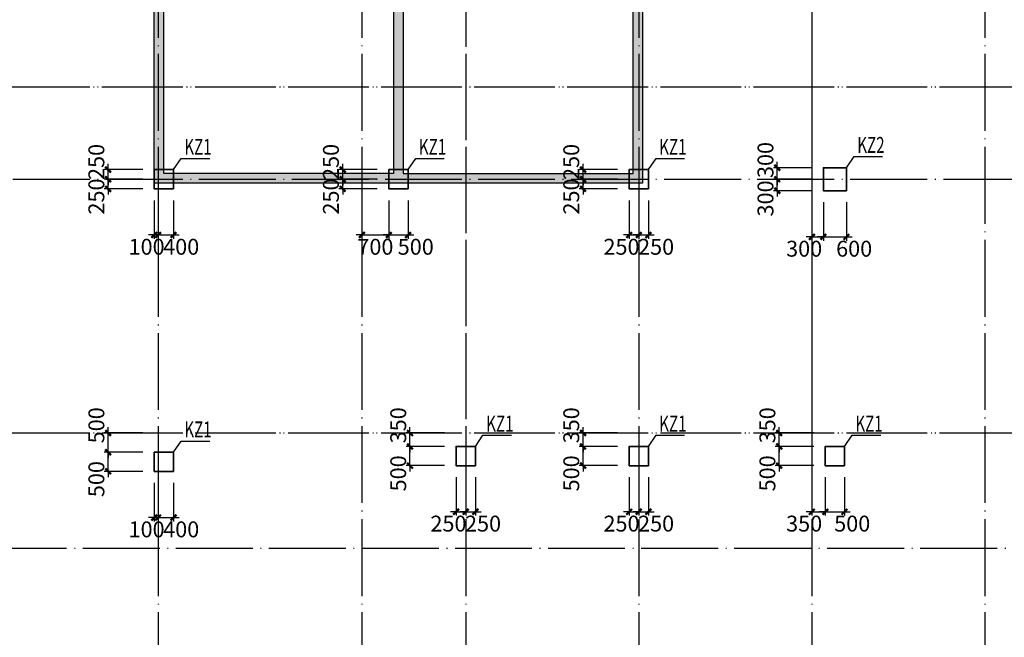
# Model space of a CAD drawing. Extents: x -540876 to 583633, y -313361 to 174152.
# Drawn here: x -342475 to -316870, y -10188 to 5876 of the extents above; entities that cross this region are included whole.
import ezdxf

# ---------------------------------------------------------------- set-up
doc = ezdxf.new("R2010")
doc.units = 0
doc.header["$LTSCALE"] = 1000
doc.header["$MEASUREMENT"] = 0
doc.linetypes.add('DOTE', pattern=[2.42, 2, -0.2, 0.02, -0.2])
doc.layers.get('0').update_dxf_attribs({"linetype": 'CONTINUOUS'})
doc.layers.get('Defpoints').update_dxf_attribs({"linetype": 'CONTINUOUS'})
for name, color, linetype in [('DOTE', 240, 'DOTE'), ('板说明', 7, 'CONTINUOUS'), ('砼墙', 2, 'CONTINUOUS'), ('砼柱_DIM', 3, 'CONTINUOUS')]:
    doc.layers.add(name, color=color, linetype=linetype)
doc.layers.add('柱填充', color=8, linetype='CONTINUOUS', lineweight=13)
doc.layers.add('砼柱', color=2, linetype='CONTINUOUS', lineweight=35)
doc.styles.add('TSSD_Rein', font='Tssdeng.shx', dxfattribs={"width": 0.7, "bigfont": 'hztxt.shx'})
doc.dimstyles.new('TSSD_100_150', dxfattribs={"dimtxt": 413, "dimasz": 150, "dimexe": 100, "dimexo": 300, "dimgap": 100, "dimtad": 2, "dimdec": 0, "dimzin": 0, "dimdsep": 46, "dimtxsty": 'TSSD_Rein', "dimblk": 'ARCHTICK', "dimcen": 0, "dimdle": 100, "dimclrt": 7, "dimadec": 0, "dimazin": 0, "dimtfac": 1, "dimtdec": 0, "dimtix": 1, "dimtmove": 2, "dimatfit": 0, "dimfxl": 0, "dimtolj": 1, "dimtzin": 0, "dimarcsym": 0})

# ---------------------------------------------------------------- blocks, each defined once
blk = doc.blocks.new('A$C77600837')
at = {"layer": 'DOTE', "linetype": 'DOTE'}
for p, q in [((161950, 2000), (161950, -107300)), ((167250, 2000), (167250, -107300)), ((169950, 2000), (169950, -107300)), ((174450, 2000), (174450, -107300)), ((178950, 2000), (178950, -107300)), ((183450, 2000), (183450, -107300)), ((119450, -76300), (268150, -76300)), ((119450, -78700), (268150, -78700)), ((119450, -85300), (268150, -85300)), ((-2149, -88300), (268150, -88300))]:
    blk.add_line(p, q, dxfattribs=at)
blk = doc.blocks.new('A$C6B4677ED')
at = {"layer": '砼柱', "color": 3, "lineweight": 35}
for points in [[(48500, -24650), (48500, -24150), (48000, -24150), (48000, -24650)], [(54600, -24650), (54600, -24150), (54100, -24150), (54100, -24650)], [(60850, -24650), (60850, -24150), (60350, -24150), (60350, -24650)], [(66000, -24700), (66000, -24100), (65400, -24100), (65400, -24700)], [(56350, -31850), (56350, -31350), (55850, -31350), (55850, -31850)], [(60850, -31850), (60850, -31350), (60350, -31350), (60350, -31850)], [(65950, -31850), (65950, -31350), (65450, -31350), (65450, -31850)], [(48500, -32000), (48500, -31500), (48000, -31500), (48000, -32000)]]:
    blk.add_lwpolyline(points, close=True, dxfattribs=at)
blk = doc.blocks.new('_ArchTick')
at = {"color": 0, "linetype": 'ByBlock', "const_width": 0.4}
blk.add_lwpolyline([(-0.5, -0.5), (0.5, 0.5)], dxfattribs=at)
blk = doc.blocks.new('*D1399')
at = {"layer": 'Defpoints', "color": 0}
for p in [(4203503, -1274990), (4204703, -1274990), (4204703, -1275490)]:
    blk.add_point(p, dxfattribs=at)
at = {"layer": '砼柱_DIM', "color": 0, "lineweight": -2}
for p, q in [((4203503, -1274990), (4203503, -1274840)), ((4204403, -1274990), (4203403, -1274990)), ((4203503, -1275490), (4203503, -1274990)), ((4204403, -1275490), (4203403, -1275490)), ((4203503, -1275490), (4203503, -1275640))]:
    blk.add_line(p, q, dxfattribs=at)
at = {"layer": '砼柱_DIM', "color": 0, "lineweight": -2, "xscale": 150, "yscale": 150, "zscale": 150}
for p, rotation in [((4203503, -1274990), 270), ((4203503, -1275490), 90)]:
    blk.add_blockref('_ArchTick', p, dxfattribs=dict(at, rotation=rotation))
at = {"layer": '砼柱_DIM', "color": 7, "insert": (4203197, -1275690), "char_height": 413, "attachment_point": 5, "rotation": 90, "style": 'TSSD_Rein'}
blk.add_mtext('\\A1;500', dxfattribs=at)
blk = doc.blocks.new('*D1400')
at = {"layer": 'Defpoints', "color": 0}
for p in [(4203503, -1274640), (4204703, -1274640), (4204703, -1274990)]:
    blk.add_point(p, dxfattribs=at)
at = {"layer": '砼柱_DIM', "color": 0, "lineweight": -2}
for p, q in [((4203503, -1274640), (4203503, -1274490)), ((4204403, -1274640), (4203403, -1274640)), ((4203503, -1274990), (4203503, -1274640)), ((4204403, -1274990), (4203403, -1274990)), ((4203503, -1274990), (4203503, -1275140))]:
    blk.add_line(p, q, dxfattribs=at)
at = {"layer": '砼柱_DIM', "color": 0, "lineweight": -2, "xscale": 150, "yscale": 150, "zscale": 150}
for p, rotation in [((4203503, -1274640), 270), ((4203503, -1274990), 90)]:
    blk.add_blockref('_ArchTick', p, dxfattribs=dict(at, rotation=rotation))
at = {"layer": '砼柱_DIM', "color": 7, "insert": (4203197, -1274440), "char_height": 413, "attachment_point": 5, "rotation": 90, "style": 'TSSD_Rein'}
blk.add_mtext('\\A1;350', dxfattribs=at)
blk = doc.blocks.new('*D1401')
at = {"layer": 'Defpoints', "color": 0}
for p in [(4204353, -1275490), (4204703, -1275490), (4204703, -1276690)]:
    blk.add_point(p, dxfattribs=at)
at = {"layer": '砼柱_DIM', "color": 0, "lineweight": -2}
for p, q in [((4204353, -1275790), (4204353, -1276790)), ((4204703, -1275790), (4204703, -1276790)), ((4204353, -1276690), (4204203, -1276690)), ((4204353, -1276690), (4204703, -1276690)), ((4204703, -1276690), (4204853, -1276690))]:
    blk.add_line(p, q, dxfattribs=at)
at = {"layer": '砼柱_DIM', "color": 0, "lineweight": -2, "xscale": 150, "yscale": 150, "zscale": 150}
blk.add_blockref('_ArchTick', (4204353, -1276690), dxfattribs=at)
at = {"layer": '砼柱_DIM', "color": 0, "lineweight": -2, "xscale": 150, "yscale": 150, "zscale": 150, "rotation": 180}
blk.add_blockref('_ArchTick', (4204703, -1276690), dxfattribs=at)
at = {"layer": '砼柱_DIM', "color": 7, "insert": (4204153, -1276997), "char_height": 413, "attachment_point": 5, "style": 'TSSD_Rein'}
blk.add_mtext('\\A1;350', dxfattribs=at)
blk = doc.blocks.new('*D1402')
at = {"layer": 'Defpoints', "color": 0}
for p in [(4204703, -1275490), (4205203, -1275490), (4205203, -1276690)]:
    blk.add_point(p, dxfattribs=at)
at = {"layer": '砼柱_DIM', "color": 0, "lineweight": -2}
for p, q in [((4204703, -1275790), (4204703, -1276790)), ((4205203, -1275790), (4205203, -1276790)), ((4204703, -1276690), (4204553, -1276690)), ((4204703, -1276690), (4205203, -1276690)), ((4205203, -1276690), (4205353, -1276690))]:
    blk.add_line(p, q, dxfattribs=at)
at = {"layer": '砼柱_DIM', "color": 0, "lineweight": -2, "xscale": 150, "yscale": 150, "zscale": 150}
blk.add_blockref('_ArchTick', (4204703, -1276690), dxfattribs=at)
at = {"layer": '砼柱_DIM', "color": 0, "lineweight": -2, "xscale": 150, "yscale": 150, "zscale": 150, "rotation": 180}
blk.add_blockref('_ArchTick', (4205203, -1276690), dxfattribs=at)
at = {"layer": '砼柱_DIM', "color": 7, "insert": (4205403, -1276997), "char_height": 413, "attachment_point": 5, "style": 'TSSD_Rein'}
blk.add_mtext('\\A1;500', dxfattribs=at)
blk = doc.blocks.new('*D1403')
at = {"layer": 'Defpoints', "color": 0}
for p in [(4198403, -1274990), (4199603, -1274990), (4199603, -1275490)]:
    blk.add_point(p, dxfattribs=at)
at = {"layer": '砼柱_DIM', "color": 0, "lineweight": -2}
for p, q in [((4198403, -1274990), (4198403, -1274840)), ((4199303, -1274990), (4198303, -1274990)), ((4198403, -1275490), (4198403, -1274990)), ((4199303, -1275490), (4198303, -1275490)), ((4198403, -1275490), (4198403, -1275640))]:
    blk.add_line(p, q, dxfattribs=at)
at = {"layer": '砼柱_DIM', "color": 0, "lineweight": -2, "xscale": 150, "yscale": 150, "zscale": 150}
for p, rotation in [((4198403, -1274990), 270), ((4198403, -1275490), 90)]:
    blk.add_blockref('_ArchTick', p, dxfattribs=dict(at, rotation=rotation))
at = {"layer": '砼柱_DIM', "color": 7, "insert": (4198097, -1275690), "char_height": 413, "attachment_point": 5, "rotation": 90, "style": 'TSSD_Rein'}
blk.add_mtext('\\A1;500', dxfattribs=at)
blk = doc.blocks.new('*D1404')
at = {"layer": 'Defpoints', "color": 0}
for p in [(4198403, -1274640), (4199603, -1274640), (4199603, -1274990)]:
    blk.add_point(p, dxfattribs=at)
at = {"layer": '砼柱_DIM', "color": 0, "lineweight": -2}
for p, q in [((4198403, -1274640), (4198403, -1274490)), ((4199303, -1274640), (4198303, -1274640)), ((4198403, -1274990), (4198403, -1274640)), ((4199303, -1274990), (4198303, -1274990)), ((4198403, -1274990), (4198403, -1275140))]:
    blk.add_line(p, q, dxfattribs=at)
at = {"layer": '砼柱_DIM', "color": 0, "lineweight": -2, "xscale": 150, "yscale": 150, "zscale": 150}
for p, rotation in [((4198403, -1274640), 270), ((4198403, -1274990), 90)]:
    blk.add_blockref('_ArchTick', p, dxfattribs=dict(at, rotation=rotation))
at = {"layer": '砼柱_DIM', "color": 7, "insert": (4198097, -1274440), "char_height": 413, "attachment_point": 5, "rotation": 90, "style": 'TSSD_Rein'}
blk.add_mtext('\\A1;350', dxfattribs=at)
blk = doc.blocks.new('*D1405')
at = {"layer": 'Defpoints', "color": 0}
for p in [(4199603, -1275490), (4199853, -1275490), (4199853, -1276690)]:
    blk.add_point(p, dxfattribs=at)
at = {"layer": '砼柱_DIM', "color": 0, "lineweight": -2}
for p, q in [((4199603, -1275790), (4199603, -1276790)), ((4199853, -1275790), (4199853, -1276790)), ((4199603, -1276690), (4199453, -1276690)), ((4199603, -1276690), (4199853, -1276690)), ((4199853, -1276690), (4200003, -1276690))]:
    blk.add_line(p, q, dxfattribs=at)
at = {"layer": '砼柱_DIM', "color": 0, "lineweight": -2, "xscale": 150, "yscale": 150, "zscale": 150}
blk.add_blockref('_ArchTick', (4199603, -1276690), dxfattribs=at)
at = {"layer": '砼柱_DIM', "color": 0, "lineweight": -2, "xscale": 150, "yscale": 150, "zscale": 150, "rotation": 180}
blk.add_blockref('_ArchTick', (4199853, -1276690), dxfattribs=at)
at = {"layer": '砼柱_DIM', "color": 7, "insert": (4199403, -1276997), "char_height": 413, "attachment_point": 5, "style": 'TSSD_Rein'}
blk.add_mtext('\\A1;250', dxfattribs=at)
blk = doc.blocks.new('*D1406')
at = {"layer": 'Defpoints', "color": 0}
for p in [(4199853, -1275490), (4200103, -1275490), (4200103, -1276690)]:
    blk.add_point(p, dxfattribs=at)
at = {"layer": '砼柱_DIM', "color": 0, "lineweight": -2}
for p, q in [((4199853, -1275790), (4199853, -1276790)), ((4200103, -1275790), (4200103, -1276790)), ((4199853, -1276690), (4199703, -1276690)), ((4199853, -1276690), (4200103, -1276690)), ((4200103, -1276690), (4200253, -1276690))]:
    blk.add_line(p, q, dxfattribs=at)
at = {"layer": '砼柱_DIM', "color": 0, "lineweight": -2, "xscale": 150, "yscale": 150, "zscale": 150}
blk.add_blockref('_ArchTick', (4199853, -1276690), dxfattribs=at)
at = {"layer": '砼柱_DIM', "color": 0, "lineweight": -2, "xscale": 150, "yscale": 150, "zscale": 150, "rotation": 180}
blk.add_blockref('_ArchTick', (4200103, -1276690), dxfattribs=at)
at = {"layer": '砼柱_DIM', "color": 7, "insert": (4200303, -1276997), "char_height": 413, "attachment_point": 5, "style": 'TSSD_Rein'}
blk.add_mtext('\\A1;250', dxfattribs=at)
blk = doc.blocks.new('*D1407')
at = {"layer": 'Defpoints', "color": 0}
for p in [(4193903, -1274990), (4195103, -1274990), (4195103, -1275490)]:
    blk.add_point(p, dxfattribs=at)
at = {"layer": '砼柱_DIM', "color": 0, "lineweight": -2}
for p, q in [((4193903, -1274990), (4193903, -1274840)), ((4194803, -1274990), (4193803, -1274990)), ((4193903, -1275490), (4193903, -1274990)), ((4194803, -1275490), (4193803, -1275490)), ((4193903, -1275490), (4193903, -1275640))]:
    blk.add_line(p, q, dxfattribs=at)
at = {"layer": '砼柱_DIM', "color": 0, "lineweight": -2, "xscale": 150, "yscale": 150, "zscale": 150}
for p, rotation in [((4193903, -1274990), 270), ((4193903, -1275490), 90)]:
    blk.add_blockref('_ArchTick', p, dxfattribs=dict(at, rotation=rotation))
at = {"layer": '砼柱_DIM', "color": 7, "insert": (4193597, -1275690), "char_height": 413, "attachment_point": 5, "rotation": 90, "style": 'TSSD_Rein'}
blk.add_mtext('\\A1;500', dxfattribs=at)
blk = doc.blocks.new('*D1408')
at = {"layer": 'Defpoints', "color": 0}
for p in [(4193903, -1274640), (4195103, -1274640), (4195103, -1274990)]:
    blk.add_point(p, dxfattribs=at)
at = {"layer": '砼柱_DIM', "color": 0, "lineweight": -2}
for p, q in [((4193903, -1274640), (4193903, -1274490)), ((4194803, -1274640), (4193803, -1274640)), ((4193903, -1274990), (4193903, -1274640)), ((4194803, -1274990), (4193803, -1274990)), ((4193903, -1274990), (4193903, -1275140))]:
    blk.add_line(p, q, dxfattribs=at)
at = {"layer": '砼柱_DIM', "color": 0, "lineweight": -2, "xscale": 150, "yscale": 150, "zscale": 150}
for p, rotation in [((4193903, -1274640), 270), ((4193903, -1274990), 90)]:
    blk.add_blockref('_ArchTick', p, dxfattribs=dict(at, rotation=rotation))
at = {"layer": '砼柱_DIM', "color": 7, "insert": (4193597, -1274440), "char_height": 413, "attachment_point": 5, "rotation": 90, "style": 'TSSD_Rein'}
blk.add_mtext('\\A1;350', dxfattribs=at)
blk = doc.blocks.new('*D1409')
at = {"layer": 'Defpoints', "color": 0}
for p in [(4195103, -1275490), (4195353, -1275490), (4195353, -1276690)]:
    blk.add_point(p, dxfattribs=at)
at = {"layer": '砼柱_DIM', "color": 0, "lineweight": -2}
for p, q in [((4195103, -1275790), (4195103, -1276790)), ((4195353, -1275790), (4195353, -1276790)), ((4195103, -1276690), (4194953, -1276690)), ((4195103, -1276690), (4195353, -1276690)), ((4195353, -1276690), (4195503, -1276690))]:
    blk.add_line(p, q, dxfattribs=at)
at = {"layer": '砼柱_DIM', "color": 0, "lineweight": -2, "xscale": 150, "yscale": 150, "zscale": 150}
blk.add_blockref('_ArchTick', (4195103, -1276690), dxfattribs=at)
at = {"layer": '砼柱_DIM', "color": 0, "lineweight": -2, "xscale": 150, "yscale": 150, "zscale": 150, "rotation": 180}
blk.add_blockref('_ArchTick', (4195353, -1276690), dxfattribs=at)
at = {"layer": '砼柱_DIM', "color": 7, "insert": (4194903, -1276997), "char_height": 413, "attachment_point": 5, "style": 'TSSD_Rein'}
blk.add_mtext('\\A1;250', dxfattribs=at)
blk = doc.blocks.new('*D1410')
at = {"layer": 'Defpoints', "color": 0}
for p in [(4195353, -1275490), (4195603, -1275490), (4195603, -1276690)]:
    blk.add_point(p, dxfattribs=at)
at = {"layer": '砼柱_DIM', "color": 0, "lineweight": -2}
for p, q in [((4195353, -1275790), (4195353, -1276790)), ((4195603, -1275790), (4195603, -1276790)), ((4195353, -1276690), (4195203, -1276690)), ((4195353, -1276690), (4195603, -1276690)), ((4195603, -1276690), (4195753, -1276690))]:
    blk.add_line(p, q, dxfattribs=at)
at = {"layer": '砼柱_DIM', "color": 0, "lineweight": -2, "xscale": 150, "yscale": 150, "zscale": 150}
blk.add_blockref('_ArchTick', (4195353, -1276690), dxfattribs=at)
at = {"layer": '砼柱_DIM', "color": 0, "lineweight": -2, "xscale": 150, "yscale": 150, "zscale": 150, "rotation": 180}
blk.add_blockref('_ArchTick', (4195603, -1276690), dxfattribs=at)
at = {"layer": '砼柱_DIM', "color": 7, "insert": (4195803, -1276997), "char_height": 413, "attachment_point": 5, "style": 'TSSD_Rein'}
blk.add_mtext('\\A1;250', dxfattribs=at)
blk = doc.blocks.new('*D1411')
at = {"layer": 'Defpoints', "color": 0}
for p in [(4186053, -1275140), (4187253, -1275140), (4187253, -1275640)]:
    blk.add_point(p, dxfattribs=at)
at = {"layer": '砼柱_DIM', "color": 0, "lineweight": -2}
for p, q in [((4186053, -1275140), (4186053, -1274990)), ((4186953, -1275140), (4185953, -1275140)), ((4186053, -1275640), (4186053, -1275140)), ((4186953, -1275640), (4185953, -1275640)), ((4186053, -1275640), (4186053, -1275790))]:
    blk.add_line(p, q, dxfattribs=at)
at = {"layer": '砼柱_DIM', "color": 0, "lineweight": -2, "xscale": 150, "yscale": 150, "zscale": 150}
for p, rotation in [((4186053, -1275140), 270), ((4186053, -1275640), 90)]:
    blk.add_blockref('_ArchTick', p, dxfattribs=dict(at, rotation=rotation))
at = {"layer": '砼柱_DIM', "color": 7, "insert": (4185747, -1275840), "char_height": 413, "attachment_point": 5, "rotation": 90, "style": 'TSSD_Rein'}
blk.add_mtext('\\A1;500', dxfattribs=at)
blk = doc.blocks.new('*D1412')
at = {"layer": 'Defpoints', "color": 0}
for p in [(4186053, -1274640), (4187253, -1274640), (4187253, -1275140)]:
    blk.add_point(p, dxfattribs=at)
at = {"layer": '砼柱_DIM', "color": 0, "lineweight": -2}
for p, q in [((4186053, -1274640), (4186053, -1274490)), ((4186953, -1274640), (4185953, -1274640)), ((4186053, -1275140), (4186053, -1274640)), ((4186953, -1275140), (4185953, -1275140)), ((4186053, -1275140), (4186053, -1275290))]:
    blk.add_line(p, q, dxfattribs=at)
at = {"layer": '砼柱_DIM', "color": 0, "lineweight": -2, "xscale": 150, "yscale": 150, "zscale": 150}
for p, rotation in [((4186053, -1274640), 270), ((4186053, -1275140), 90)]:
    blk.add_blockref('_ArchTick', p, dxfattribs=dict(at, rotation=rotation))
at = {"layer": '砼柱_DIM', "color": 7, "insert": (4185747, -1274440), "char_height": 413, "attachment_point": 5, "rotation": 90, "style": 'TSSD_Rein'}
blk.add_mtext('\\A1;500', dxfattribs=at)
blk = doc.blocks.new('*D1413')
at = {"layer": 'Defpoints', "color": 0}
for p in [(4187253, -1275640), (4187353, -1275640), (4187353, -1276840)]:
    blk.add_point(p, dxfattribs=at)
at = {"layer": '砼柱_DIM', "color": 0, "lineweight": -2}
for p, q in [((4187253, -1275940), (4187253, -1276940)), ((4187353, -1275940), (4187353, -1276940)), ((4187253, -1276840), (4187103, -1276840)), ((4187253, -1276840), (4187353, -1276840)), ((4187353, -1276840), (4187503, -1276840))]:
    blk.add_line(p, q, dxfattribs=at)
at = {"layer": '砼柱_DIM', "color": 0, "lineweight": -2, "xscale": 150, "yscale": 150, "zscale": 150}
blk.add_blockref('_ArchTick', (4187253, -1276840), dxfattribs=at)
at = {"layer": '砼柱_DIM', "color": 0, "lineweight": -2, "xscale": 150, "yscale": 150, "zscale": 150, "rotation": 180}
blk.add_blockref('_ArchTick', (4187353, -1276840), dxfattribs=at)
at = {"layer": '砼柱_DIM', "color": 7, "insert": (4187053, -1277147), "char_height": 413, "attachment_point": 5, "style": 'TSSD_Rein'}
blk.add_mtext('\\A1;100', dxfattribs=at)
blk = doc.blocks.new('*D1414')
at = {"layer": 'Defpoints', "color": 0}
for p in [(4187353, -1275640), (4187753, -1275640), (4187753, -1276840)]:
    blk.add_point(p, dxfattribs=at)
at = {"layer": '砼柱_DIM', "color": 0, "lineweight": -2}
for p, q in [((4187353, -1275940), (4187353, -1276940)), ((4187753, -1275940), (4187753, -1276940)), ((4187353, -1276840), (4187203, -1276840)), ((4187353, -1276840), (4187753, -1276840)), ((4187753, -1276840), (4187903, -1276840))]:
    blk.add_line(p, q, dxfattribs=at)
at = {"layer": '砼柱_DIM', "color": 0, "lineweight": -2, "xscale": 150, "yscale": 150, "zscale": 150}
blk.add_blockref('_ArchTick', (4187353, -1276840), dxfattribs=at)
at = {"layer": '砼柱_DIM', "color": 0, "lineweight": -2, "xscale": 150, "yscale": 150, "zscale": 150, "rotation": 180}
blk.add_blockref('_ArchTick', (4187753, -1276840), dxfattribs=at)
at = {"layer": '砼柱_DIM', "color": 7, "insert": (4187953, -1277147), "char_height": 413, "attachment_point": 5, "style": 'TSSD_Rein'}
blk.add_mtext('\\A1;400', dxfattribs=at)
blk = doc.blocks.new('*D1471')
at = {"layer": 'Defpoints', "color": 0}
for p in [(4203453, -1268040), (4204653, -1268040), (4204653, -1268340)]:
    blk.add_point(p, dxfattribs=at)
at = {"layer": '砼柱_DIM', "color": 0, "lineweight": -2}
for p, q in [((4203453, -1268040), (4203453, -1267890)), ((4204353, -1268040), (4203353, -1268040)), ((4203453, -1268340), (4203453, -1268040)), ((4204353, -1268340), (4203353, -1268340)), ((4203453, -1268340), (4203453, -1268490))]:
    blk.add_line(p, q, dxfattribs=at)
at = {"layer": '砼柱_DIM', "color": 0, "lineweight": -2, "xscale": 150, "yscale": 150, "zscale": 150}
for p, rotation in [((4203453, -1268040), 270), ((4203453, -1268340), 90)]:
    blk.add_blockref('_ArchTick', p, dxfattribs=dict(at, rotation=rotation))
at = {"layer": '砼柱_DIM', "color": 7, "insert": (4203147, -1268540), "char_height": 413, "attachment_point": 5, "rotation": 90, "style": 'TSSD_Rein'}
blk.add_mtext('\\A1;300', dxfattribs=at)
blk = doc.blocks.new('*D1472')
at = {"layer": 'Defpoints', "color": 0}
for p in [(4203453, -1267740), (4204653, -1267740), (4204653, -1268040)]:
    blk.add_point(p, dxfattribs=at)
at = {"layer": '砼柱_DIM', "color": 0, "lineweight": -2}
for p, q in [((4203453, -1267740), (4203453, -1267590)), ((4204353, -1267740), (4203353, -1267740)), ((4203453, -1268040), (4203453, -1267740)), ((4204353, -1268040), (4203353, -1268040)), ((4203453, -1268040), (4203453, -1268190))]:
    blk.add_line(p, q, dxfattribs=at)
at = {"layer": '砼柱_DIM', "color": 0, "lineweight": -2, "xscale": 150, "yscale": 150, "zscale": 150}
for p, rotation in [((4203453, -1267740), 270), ((4203453, -1268040), 90)]:
    blk.add_blockref('_ArchTick', p, dxfattribs=dict(at, rotation=rotation))
at = {"layer": '砼柱_DIM', "color": 7, "insert": (4203147, -1267540), "char_height": 413, "attachment_point": 5, "rotation": 90, "style": 'TSSD_Rein'}
blk.add_mtext('\\A1;300', dxfattribs=at)
blk = doc.blocks.new('*D1473')
at = {"layer": 'Defpoints', "color": 0}
for p in [(4204353, -1268340), (4204653, -1268340), (4204653, -1269540)]:
    blk.add_point(p, dxfattribs=at)
at = {"layer": '砼柱_DIM', "color": 0, "lineweight": -2}
for p, q in [((4204353, -1268640), (4204353, -1269640)), ((4204653, -1268640), (4204653, -1269640)), ((4204353, -1269540), (4204203, -1269540)), ((4204353, -1269540), (4204653, -1269540)), ((4204653, -1269540), (4204803, -1269540))]:
    blk.add_line(p, q, dxfattribs=at)
at = {"layer": '砼柱_DIM', "color": 0, "lineweight": -2, "xscale": 150, "yscale": 150, "zscale": 150}
blk.add_blockref('_ArchTick', (4204353, -1269540), dxfattribs=at)
at = {"layer": '砼柱_DIM', "color": 0, "lineweight": -2, "xscale": 150, "yscale": 150, "zscale": 150, "rotation": 180}
blk.add_blockref('_ArchTick', (4204653, -1269540), dxfattribs=at)
at = {"layer": '砼柱_DIM', "color": 7, "insert": (4204153, -1269847), "char_height": 413, "attachment_point": 5, "style": 'TSSD_Rein'}
blk.add_mtext('\\A1;300', dxfattribs=at)
blk = doc.blocks.new('*D1474')
at = {"layer": 'Defpoints', "color": 0}
for p in [(4204653, -1268340), (4205253, -1268340), (4205253, -1269540)]:
    blk.add_point(p, dxfattribs=at)
at = {"layer": '砼柱_DIM', "color": 0, "lineweight": -2}
for p, q in [((4204653, -1268640), (4204653, -1269640)), ((4205253, -1268640), (4205253, -1269640)), ((4204653, -1269540), (4204503, -1269540)), ((4204653, -1269540), (4205253, -1269540)), ((4205253, -1269540), (4205403, -1269540))]:
    blk.add_line(p, q, dxfattribs=at)
at = {"layer": '砼柱_DIM', "color": 0, "lineweight": -2, "xscale": 150, "yscale": 150, "zscale": 150}
blk.add_blockref('_ArchTick', (4204653, -1269540), dxfattribs=at)
at = {"layer": '砼柱_DIM', "color": 0, "lineweight": -2, "xscale": 150, "yscale": 150, "zscale": 150, "rotation": 180}
blk.add_blockref('_ArchTick', (4205253, -1269540), dxfattribs=at)
at = {"layer": '砼柱_DIM', "color": 7, "insert": (4205453, -1269847), "char_height": 413, "attachment_point": 5, "style": 'TSSD_Rein'}
blk.add_mtext('\\A1;600', dxfattribs=at)
blk = doc.blocks.new('*D1475')
at = {"layer": 'Defpoints', "color": 0}
for p in [(4198403, -1268040), (4199603, -1268040), (4199603, -1268290)]:
    blk.add_point(p, dxfattribs=at)
at = {"layer": '砼柱_DIM', "color": 0, "lineweight": -2}
for p, q in [((4198403, -1268040), (4198403, -1267890)), ((4199303, -1268040), (4198303, -1268040)), ((4198403, -1268290), (4198403, -1268040)), ((4199303, -1268290), (4198303, -1268290)), ((4198403, -1268290), (4198403, -1268440))]:
    blk.add_line(p, q, dxfattribs=at)
at = {"layer": '砼柱_DIM', "color": 0, "lineweight": -2, "xscale": 150, "yscale": 150, "zscale": 150}
for p, rotation in [((4198403, -1268040), 270), ((4198403, -1268290), 90)]:
    blk.add_blockref('_ArchTick', p, dxfattribs=dict(at, rotation=rotation))
at = {"layer": '砼柱_DIM', "color": 7, "insert": (4198097, -1268490), "char_height": 413, "attachment_point": 5, "rotation": 90, "style": 'TSSD_Rein'}
blk.add_mtext('\\A1;250', dxfattribs=at)
blk = doc.blocks.new('*D1476')
at = {"layer": 'Defpoints', "color": 0}
for p in [(4198403, -1267790), (4199603, -1267790), (4199603, -1268040)]:
    blk.add_point(p, dxfattribs=at)
at = {"layer": '砼柱_DIM', "color": 0, "lineweight": -2}
for p, q in [((4198403, -1267790), (4198403, -1267640)), ((4199303, -1267790), (4198303, -1267790)), ((4198403, -1268040), (4198403, -1267790)), ((4199303, -1268040), (4198303, -1268040)), ((4198403, -1268040), (4198403, -1268190))]:
    blk.add_line(p, q, dxfattribs=at)
at = {"layer": '砼柱_DIM', "color": 0, "lineweight": -2, "xscale": 150, "yscale": 150, "zscale": 150}
for p, rotation in [((4198403, -1267790), 270), ((4198403, -1268040), 90)]:
    blk.add_blockref('_ArchTick', p, dxfattribs=dict(at, rotation=rotation))
at = {"layer": '砼柱_DIM', "color": 7, "insert": (4198097, -1267590), "char_height": 413, "attachment_point": 5, "rotation": 90, "style": 'TSSD_Rein'}
blk.add_mtext('\\A1;250', dxfattribs=at)
blk = doc.blocks.new('*D1477')
at = {"layer": 'Defpoints', "color": 0}
for p in [(4199603, -1268290), (4199853, -1268290), (4199853, -1269490)]:
    blk.add_point(p, dxfattribs=at)
at = {"layer": '砼柱_DIM', "color": 0, "lineweight": -2}
for p, q in [((4199603, -1268590), (4199603, -1269590)), ((4199853, -1268590), (4199853, -1269590)), ((4199603, -1269490), (4199453, -1269490)), ((4199603, -1269490), (4199853, -1269490)), ((4199853, -1269490), (4200003, -1269490))]:
    blk.add_line(p, q, dxfattribs=at)
at = {"layer": '砼柱_DIM', "color": 0, "lineweight": -2, "xscale": 150, "yscale": 150, "zscale": 150}
blk.add_blockref('_ArchTick', (4199603, -1269490), dxfattribs=at)
at = {"layer": '砼柱_DIM', "color": 0, "lineweight": -2, "xscale": 150, "yscale": 150, "zscale": 150, "rotation": 180}
blk.add_blockref('_ArchTick', (4199853, -1269490), dxfattribs=at)
at = {"layer": '砼柱_DIM', "color": 7, "insert": (4199403, -1269797), "char_height": 413, "attachment_point": 5, "style": 'TSSD_Rein'}
blk.add_mtext('\\A1;250', dxfattribs=at)
blk = doc.blocks.new('*D1478')
at = {"layer": 'Defpoints', "color": 0}
for p in [(4199853, -1268290), (4200103, -1268290), (4200103, -1269490)]:
    blk.add_point(p, dxfattribs=at)
at = {"layer": '砼柱_DIM', "color": 0, "lineweight": -2}
for p, q in [((4199853, -1268590), (4199853, -1269590)), ((4200103, -1268590), (4200103, -1269590)), ((4199853, -1269490), (4199703, -1269490)), ((4199853, -1269490), (4200103, -1269490)), ((4200103, -1269490), (4200253, -1269490))]:
    blk.add_line(p, q, dxfattribs=at)
at = {"layer": '砼柱_DIM', "color": 0, "lineweight": -2, "xscale": 150, "yscale": 150, "zscale": 150}
blk.add_blockref('_ArchTick', (4199853, -1269490), dxfattribs=at)
at = {"layer": '砼柱_DIM', "color": 0, "lineweight": -2, "xscale": 150, "yscale": 150, "zscale": 150, "rotation": 180}
blk.add_blockref('_ArchTick', (4200103, -1269490), dxfattribs=at)
at = {"layer": '砼柱_DIM', "color": 7, "insert": (4200303, -1269797), "char_height": 413, "attachment_point": 5, "style": 'TSSD_Rein'}
blk.add_mtext('\\A1;250', dxfattribs=at)
blk = doc.blocks.new('*D1479')
at = {"layer": 'Defpoints', "color": 0}
for p in [(4192153, -1268040), (4193353, -1268040), (4193353, -1268290)]:
    blk.add_point(p, dxfattribs=at)
at = {"layer": '砼柱_DIM', "color": 0, "lineweight": -2}
for p, q in [((4192153, -1268040), (4192153, -1267890)), ((4193053, -1268040), (4192053, -1268040)), ((4192153, -1268290), (4192153, -1268040)), ((4193053, -1268290), (4192053, -1268290)), ((4192153, -1268290), (4192153, -1268440))]:
    blk.add_line(p, q, dxfattribs=at)
at = {"layer": '砼柱_DIM', "color": 0, "lineweight": -2, "xscale": 150, "yscale": 150, "zscale": 150}
for p, rotation in [((4192153, -1268040), 270), ((4192153, -1268290), 90)]:
    blk.add_blockref('_ArchTick', p, dxfattribs=dict(at, rotation=rotation))
at = {"layer": '砼柱_DIM', "color": 7, "insert": (4191847, -1268490), "char_height": 413, "attachment_point": 5, "rotation": 90, "style": 'TSSD_Rein'}
blk.add_mtext('\\A1;250', dxfattribs=at)
blk = doc.blocks.new('*D1480')
at = {"layer": 'Defpoints', "color": 0}
for p in [(4192153, -1267790), (4193353, -1267790), (4193353, -1268040)]:
    blk.add_point(p, dxfattribs=at)
at = {"layer": '砼柱_DIM', "color": 0, "lineweight": -2}
for p, q in [((4192153, -1267790), (4192153, -1267640)), ((4193053, -1267790), (4192053, -1267790)), ((4192153, -1268040), (4192153, -1267790)), ((4193053, -1268040), (4192053, -1268040)), ((4192153, -1268040), (4192153, -1268190))]:
    blk.add_line(p, q, dxfattribs=at)
at = {"layer": '砼柱_DIM', "color": 0, "lineweight": -2, "xscale": 150, "yscale": 150, "zscale": 150}
for p, rotation in [((4192153, -1267790), 270), ((4192153, -1268040), 90)]:
    blk.add_blockref('_ArchTick', p, dxfattribs=dict(at, rotation=rotation))
at = {"layer": '砼柱_DIM', "color": 7, "insert": (4191847, -1267590), "char_height": 413, "attachment_point": 5, "rotation": 90, "style": 'TSSD_Rein'}
blk.add_mtext('\\A1;250', dxfattribs=at)
blk = doc.blocks.new('*D1481')
at = {"layer": 'Defpoints', "color": 0}
for p in [(4192653, -1268290), (4193353, -1268290), (4193353, -1269490)]:
    blk.add_point(p, dxfattribs=at)
at = {"layer": '砼柱_DIM', "color": 0, "lineweight": -2}
for p, q in [((4192653, -1268590), (4192653, -1269590)), ((4193353, -1268590), (4193353, -1269590)), ((4192653, -1269490), (4192503, -1269490)), ((4192653, -1269490), (4193353, -1269490)), ((4193353, -1269490), (4193503, -1269490))]:
    blk.add_line(p, q, dxfattribs=at)
at = {"layer": '砼柱_DIM', "color": 0, "lineweight": -2, "xscale": 150, "yscale": 150, "zscale": 150}
blk.add_blockref('_ArchTick', (4192653, -1269490), dxfattribs=at)
at = {"layer": '砼柱_DIM', "color": 0, "lineweight": -2, "xscale": 150, "yscale": 150, "zscale": 150, "rotation": 180}
blk.add_blockref('_ArchTick', (4193353, -1269490), dxfattribs=at)
at = {"layer": '砼柱_DIM', "color": 7, "insert": (4193003, -1269797), "char_height": 413, "attachment_point": 5, "style": 'TSSD_Rein'}
blk.add_mtext('\\A1;700', dxfattribs=at)
blk = doc.blocks.new('*D1482')
at = {"layer": 'Defpoints', "color": 0}
for p in [(4193353, -1268290), (4193853, -1268290), (4193853, -1269490)]:
    blk.add_point(p, dxfattribs=at)
at = {"layer": '砼柱_DIM', "color": 0, "lineweight": -2}
for p, q in [((4193353, -1268590), (4193353, -1269590)), ((4193853, -1268590), (4193853, -1269590)), ((4193353, -1269490), (4193203, -1269490)), ((4193353, -1269490), (4193853, -1269490)), ((4193853, -1269490), (4194003, -1269490))]:
    blk.add_line(p, q, dxfattribs=at)
at = {"layer": '砼柱_DIM', "color": 0, "lineweight": -2, "xscale": 150, "yscale": 150, "zscale": 150}
blk.add_blockref('_ArchTick', (4193353, -1269490), dxfattribs=at)
at = {"layer": '砼柱_DIM', "color": 0, "lineweight": -2, "xscale": 150, "yscale": 150, "zscale": 150, "rotation": 180}
blk.add_blockref('_ArchTick', (4193853, -1269490), dxfattribs=at)
at = {"layer": '砼柱_DIM', "color": 7, "insert": (4194053, -1269797), "char_height": 413, "attachment_point": 5, "style": 'TSSD_Rein'}
blk.add_mtext('\\A1;500', dxfattribs=at)
blk = doc.blocks.new('*D1483')
at = {"layer": 'Defpoints', "color": 0}
for p in [(4186053, -1268040), (4187253, -1268040), (4187253, -1268290)]:
    blk.add_point(p, dxfattribs=at)
at = {"layer": '砼柱_DIM', "color": 0, "lineweight": -2}
for p, q in [((4186053, -1268040), (4186053, -1267890)), ((4186953, -1268040), (4185953, -1268040)), ((4186053, -1268290), (4186053, -1268040)), ((4186953, -1268290), (4185953, -1268290)), ((4186053, -1268290), (4186053, -1268440))]:
    blk.add_line(p, q, dxfattribs=at)
at = {"layer": '砼柱_DIM', "color": 0, "lineweight": -2, "xscale": 150, "yscale": 150, "zscale": 150}
for p, rotation in [((4186053, -1268040), 270), ((4186053, -1268290), 90)]:
    blk.add_blockref('_ArchTick', p, dxfattribs=dict(at, rotation=rotation))
at = {"layer": '砼柱_DIM', "color": 7, "insert": (4185747, -1268490), "char_height": 413, "attachment_point": 5, "rotation": 90, "style": 'TSSD_Rein'}
blk.add_mtext('\\A1;250', dxfattribs=at)
blk = doc.blocks.new('*D1484')
at = {"layer": 'Defpoints', "color": 0}
for p in [(4186053, -1267790), (4187253, -1267790), (4187253, -1268040)]:
    blk.add_point(p, dxfattribs=at)
at = {"layer": '砼柱_DIM', "color": 0, "lineweight": -2}
for p, q in [((4186053, -1267790), (4186053, -1267640)), ((4186953, -1267790), (4185953, -1267790)), ((4186053, -1268040), (4186053, -1267790)), ((4186953, -1268040), (4185953, -1268040)), ((4186053, -1268040), (4186053, -1268190))]:
    blk.add_line(p, q, dxfattribs=at)
at = {"layer": '砼柱_DIM', "color": 0, "lineweight": -2, "xscale": 150, "yscale": 150, "zscale": 150}
for p, rotation in [((4186053, -1267790), 270), ((4186053, -1268040), 90)]:
    blk.add_blockref('_ArchTick', p, dxfattribs=dict(at, rotation=rotation))
at = {"layer": '砼柱_DIM', "color": 7, "insert": (4185747, -1267590), "char_height": 413, "attachment_point": 5, "rotation": 90, "style": 'TSSD_Rein'}
blk.add_mtext('\\A1;250', dxfattribs=at)
blk = doc.blocks.new('*D1485')
at = {"layer": 'Defpoints', "color": 0}
for p in [(4187253, -1268290), (4187353, -1268290), (4187353, -1269490)]:
    blk.add_point(p, dxfattribs=at)
at = {"layer": '砼柱_DIM', "color": 0, "lineweight": -2}
for p, q in [((4187253, -1268590), (4187253, -1269590)), ((4187353, -1268590), (4187353, -1269590)), ((4187253, -1269490), (4187103, -1269490)), ((4187253, -1269490), (4187353, -1269490)), ((4187353, -1269490), (4187503, -1269490))]:
    blk.add_line(p, q, dxfattribs=at)
at = {"layer": '砼柱_DIM', "color": 0, "lineweight": -2, "xscale": 150, "yscale": 150, "zscale": 150}
blk.add_blockref('_ArchTick', (4187253, -1269490), dxfattribs=at)
at = {"layer": '砼柱_DIM', "color": 0, "lineweight": -2, "xscale": 150, "yscale": 150, "zscale": 150, "rotation": 180}
blk.add_blockref('_ArchTick', (4187353, -1269490), dxfattribs=at)
at = {"layer": '砼柱_DIM', "color": 7, "insert": (4187053, -1269797), "char_height": 413, "attachment_point": 5, "style": 'TSSD_Rein'}
blk.add_mtext('\\A1;100', dxfattribs=at)
blk = doc.blocks.new('*D1486')
at = {"layer": 'Defpoints', "color": 0}
for p in [(4187353, -1268290), (4187753, -1268290), (4187753, -1269490)]:
    blk.add_point(p, dxfattribs=at)
at = {"layer": '砼柱_DIM', "color": 0, "lineweight": -2}
for p, q in [((4187353, -1268590), (4187353, -1269590)), ((4187753, -1268590), (4187753, -1269590)), ((4187353, -1269490), (4187203, -1269490)), ((4187353, -1269490), (4187753, -1269490)), ((4187753, -1269490), (4187903, -1269490))]:
    blk.add_line(p, q, dxfattribs=at)
at = {"layer": '砼柱_DIM', "color": 0, "lineweight": -2, "xscale": 150, "yscale": 150, "zscale": 150}
blk.add_blockref('_ArchTick', (4187353, -1269490), dxfattribs=at)
at = {"layer": '砼柱_DIM', "color": 0, "lineweight": -2, "xscale": 150, "yscale": 150, "zscale": 150, "rotation": 180}
blk.add_blockref('_ArchTick', (4187753, -1269490), dxfattribs=at)
at = {"layer": '砼柱_DIM', "color": 7, "insert": (4187953, -1269797), "char_height": 413, "attachment_point": 5, "style": 'TSSD_Rein'}
blk.add_mtext('\\A1;400', dxfattribs=at)
blk = doc.blocks.new('A$C43CC7774')
at = {"layer": 'DOTE', "color": 5, "linetype": 'DOTE'}
for p, q in [((58500, 1100), (58500, -80900)), ((49500, -36300), (49500, -80900)), ((-1100, -70800), (91850, -70800)), ((-1100, -79800), (91850, -79800))]:
    blk.add_line(p, q, dxfattribs=at)

msp = doc.modelspace()

# ---------------------------------------------------------------- hatches: boundary and pattern name
at = {"layer": '柱填充'}
h = msp.add_hatch(dxfattribs=at)
h.set_pattern_fill('钢筋混凝土', color=256, scale=100, style=0)
h.set_pattern_definition([(45, (0, 0), (-176.7767, 176.7767), []), (50, (0, 0), (717.2602, -62.7521), [75, -825]), (355, (0, 0), (-138.7513, 752.1921), [60, -660]), (100.4514, (59.8, -5.2), (578.5094, 689.4395), [63.7402, -701.1421]), (46.1842, (0, 200), (1067.241, -165.519), [112.5, -1237.5]), (96.6356, (88.9, 186.2), (934.6627, 974.118), [95.6103, -1051.713]), (351.1842, (0, 200), (934.662, 974.1186), [90, -990]), (21, (100, 150), (596.9071, -402.6189), [75, -825]), (326, (100, 150), (243.3153, 725.15), [60, -660]), (71.4514, (149.74, 116.45), (840.2226, 322.5305), [63.7402, -701.1421]), (37.5, (0, 0), (12.15986, 332.89385), [0, -652, 0, -670, 0, -662.5]), (7.5, (0, 0), (263.06954, 394.4117), [0, -382, 0, -637, 0, -252.5]), (327.5, (-223, 0), (533.82244, -22.55487), [0, -250, 0, -780, 0, -1035]), (317.5, (-323, 0), (583.1862, 100.105), [0, -325, 0, -518, 0, -735])])
h.paths.add_polyline_path([(-326274.5, 18026.2), (-338974.5, 18026.2), (-338974.5, 1626.1), (-326274.5, 1626.1)])
h.paths.add_polyline_path([(-332499.5, 17776.2), (-326524.5, 17776.2), (-326524.5, 1876.1), (-332499.5, 1876.1)], flags=16)
h.paths.add_polyline_path([(-332749.5, 17776.2), (-332749.5, 1876.1), (-338724.5, 1876.1), (-338724.5, 17776.2)], flags=16)

# ---------------------------------------------------------------- linework, layer by layer
at = {"layer": '板说明', "elevation": 0.3}
for points in [[(-320974.5, 2026.1), (-320776.5, 2317.6), (-320034.1, 2317.6)], [(-338474.5, 1976.1), (-338276.5, 2267.6), (-337534.1, 2267.6)], [(-332374.5, 1976.1), (-332176.5, 2267.6), (-331434.1, 2267.6)], [(-326124.5, 1976.1), (-325926.5, 2267.6), (-325184.1, 2267.6)], [(-338474.5, -5373.9), (-338276.5, -5082.4), (-337534.1, -5082.4)], [(-330624.5, -5223.9), (-330426.5, -4932.4), (-329684.1, -4932.4)], [(-326124.5, -5223.9), (-325926.5, -4932.3), (-325184.1, -4932.3)], [(-321024.5, -5223.9), (-320826.5, -4932.3), (-320084.1, -4932.3)]]:
    msp.add_lwpolyline(points, dxfattribs=at)
at = {"layer": '砼墙', "elevation": 0.3}
msp.add_lwpolyline([(-338974.5, 18026.2), (-326274.5, 18026.2), (-326274.5, 1626.1), (-338974.5, 1626.1)], close=True, dxfattribs=at)
at = {"layer": '砼墙'}
for points in [[(-332749.5, 17776.2), (-332749.5, 1876.1), (-338724.5, 1876.1), (-338724.5, 17776.2)], [(-332499.5, 17776.2), (-332499.5, 1876.1), (-326524.5, 1876.1), (-326524.5, 17776.2)]]:
    msp.add_lwpolyline(points, close=True, dxfattribs=at)

# ---------------------------------------------------------------- block references
at = {"layer": '板说明'}
for name, p in [('A$C43CC7774', (-380374.5, 74926.1, 0.3)), ('A$C6B4677ED', (-386974.5, 26125.8, 0.3))]:
    msp.add_blockref(name, p, dxfattribs=at)
at = {"layer": '柱填充'}
msp.add_blockref('A$C77600837', (-500824.5, 80426.3, 0.3), dxfattribs=at)

# ---------------------------------------------------------------- texts
at = {"layer": '板说明', "style": 'TSSD_Rein', "width": 0.7}
for s, p in [('KZ2', (-320693.7, 2412.7)), ('KZ1', (-338193.7, 2362.7)), ('KZ1', (-332093.7, 2362.7)), ('KZ1', (-325843.7, 2362.7)), ('KZ1', (-338193.7, -4987.3)), ('KZ1', (-330343.7, -4837.3)), ('KZ1', (-325843.7, -4837.3)), ('KZ1', (-320743.7, -4837.3))]:
    msp.add_text(s, height=412.5, dxfattribs=at).set_placement(p)

# ---------------------------------------------------------------- dimensions: what is measured, and where the dimension line sits
at = {"layer": '砼柱_DIM'}
for base, p1, p2, picture, middle in [((-340174.5, 1976.1), (-338974.5, 1726.1), (-338974.5, 1976.1), '*D1484', (-340481, 2176.1)), ((-334074.5, 1976.1), (-332874.5, 1726.1), (-332874.5, 1976.1), '*D1480', (-334381, 2176.1)), ((-327824.5, 1976.1), (-326624.5, 1726.1), (-326624.5, 1976.1), '*D1476', (-328131, 2176.1)), ((-322774.5, 2026.1), (-321574.5, 1726.1), (-321574.5, 2026.1), '*D1472', (-323081, 2226.1)), ((-340174.5, 1726.1), (-338974.5, 1476.1), (-338974.5, 1726.1), '*D1483', (-340481, 1276.1)), ((-334074.5, 1726.1), (-332874.5, 1476.1), (-332874.5, 1726.1), '*D1479', (-334381, 1276.1)), ((-327824.5, 1726.1), (-326624.5, 1476.1), (-326624.5, 1726.1), '*D1475', (-328131, 1276.1)), ((-322774.5, 1726.1), (-321574.5, 1426.1), (-321574.5, 1726.1), '*D1471', (-323081, 1226.1)), ((-340174.5, -4873.9), (-338974.5, -5373.9), (-338974.5, -4873.9), '*D1412', (-340481, -4673.9)), ((-332324.5, -4873.9), (-331124.5, -5223.9), (-331124.5, -4873.9), '*D1408', (-332631, -4673.9)), ((-327824.5, -4873.9), (-326624.5, -5223.9), (-326624.5, -4873.9), '*D1404', (-328131, -4673.9)), ((-322724.5, -4873.9), (-321524.5, -5223.9), (-321524.5, -4873.9), '*D1400', (-323031, -4673.9)), ((-332324.5, -5223.9), (-331124.5, -5723.9), (-331124.5, -5223.9), '*D1407', (-332631, -5923.9)), ((-327824.5, -5223.9), (-326624.5, -5723.9), (-326624.5, -5223.9), '*D1403', (-328131, -5923.9)), ((-322724.5, -5223.9), (-321524.5, -5723.9), (-321524.5, -5223.9), '*D1399', (-323031, -5923.9)), ((-340174.5, -5373.9), (-338974.5, -5873.9), (-338974.5, -5373.9), '*D1411', (-340481, -6073.9))]:
    dim = msp.add_linear_dim(base=base, p1=p1, p2=p2, angle=90, dimstyle='TSSD_100_150', dxfattribs=at)
    dim.commit()
    dim.dimension.update_dxf_attribs({"geometry": picture, "text_midpoint": middle, "dimtype": 128, "insert": (-4526227.6, 1269766.5)})
for base, p1, p2, picture, middle in [((-338874.5, 276.1), (-338974.5, 1476.1), (-338874.5, 1476.1), '*D1485', (-339174.5, -30.4)), ((-338474.5, 276.1), (-338874.5, 1476.1), (-338474.5, 1476.1), '*D1486', (-338274.5, -30.4)), ((-332374.5, 276.1), (-332874.5, 1476.1), (-332374.5, 1476.1), '*D1482', (-332174.5, -30.4)), ((-326374.5, 276.1), (-326624.5, 1476.1), (-326374.5, 1476.1), '*D1477', (-326824.5, -30.4)), ((-326124.5, 276.1), (-326374.5, 1476.1), (-326124.5, 1476.1), '*D1478', (-325924.5, -30.4)), ((-321574.5, 226.1), (-321874.5, 1426.1), (-321574.5, 1426.1), '*D1473', (-322074.5, -80.4)), ((-320974.5, 226.1), (-321574.5, 1426.1), (-320974.5, 1426.1), '*D1474', (-320774.5, -80.4)), ((-338874.5, -7073.9), (-338974.5, -5873.9), (-338874.5, -5873.9), '*D1413', (-339174.5, -7380.4)), ((-338474.5, -7073.9), (-338874.5, -5873.9), (-338474.5, -5873.9), '*D1414', (-338274.5, -7380.4)), ((-330874.5, -6923.9), (-331124.5, -5723.9), (-330874.5, -5723.9), '*D1409', (-331324.5, -7230.4)), ((-330624.5, -6923.9), (-330874.5, -5723.9), (-330624.5, -5723.9), '*D1410', (-330424.5, -7230.4)), ((-326374.5, -6923.9), (-326624.5, -5723.9), (-326374.5, -5723.9), '*D1405', (-326824.5, -7230.4)), ((-326124.5, -6923.9), (-326374.5, -5723.9), (-326124.5, -5723.9), '*D1406', (-325924.5, -7230.4)), ((-321524.5, -6923.9), (-321874.5, -5723.9), (-321524.5, -5723.9), '*D1401', (-322074.5, -7230.4)), ((-321024.5, -6923.9), (-321524.5, -5723.9), (-321024.5, -5723.9), '*D1402', (-320824.5, -7230.4))]:
    dim = msp.add_linear_dim(base=base, p1=p1, p2=p2, dimstyle='TSSD_100_150', dxfattribs=at)
    dim.commit()
    dim.dimension.update_dxf_attribs({"geometry": picture, "text_midpoint": middle, "dimtype": 128, "insert": (-4526227.6, 1269766.5)})
dim = msp.add_linear_dim(base=(-332874.5, 276.1), p1=(-333574.5, 1476.1), p2=(-332874.5, 1476.1), dimstyle='TSSD_100_150', dxfattribs=at)
dim.commit()
dim.dimension.update_dxf_attribs({"geometry": '*D1481', "text_midpoint": (-333224.5, -30.4), "insert": (-4526227.6, 1269766.5)})

doc.saveas('drawing.dxf')
